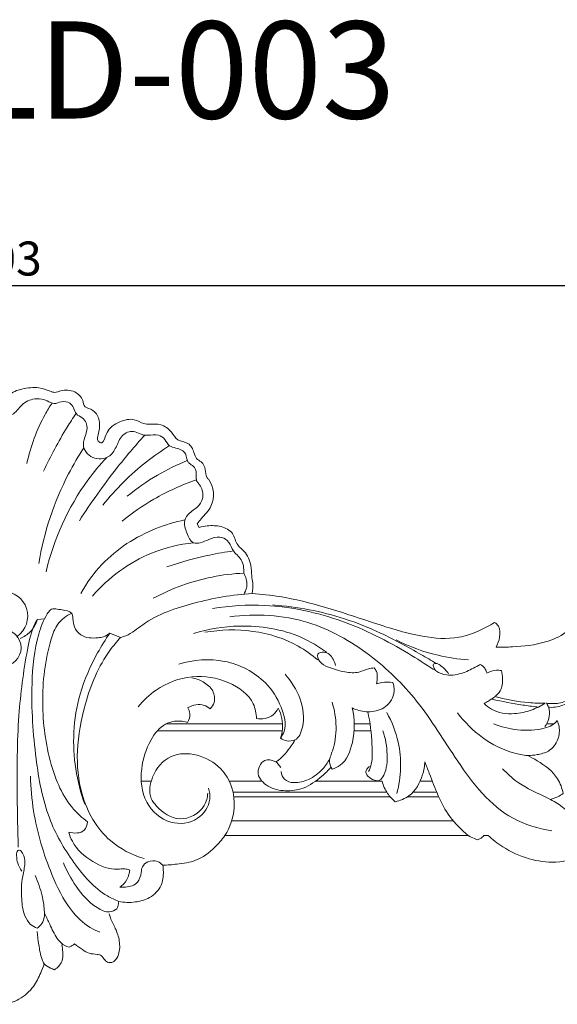
# Model space of a CAD drawing. Units: millimetres. Extents: x -5386 to -4736, y 614 to 1264.
# Drawn here: x -5083 to -4972, y 746 to 949 of the extents above; entities that cross this region are included whole.
import ezdxf

# ---------------------------------------------------------------- set-up
doc = ezdxf.new("R2010")
doc.units = ezdxf.units.MM
doc.layers.add('Poliuretan_Stavros', color=161, linetype='Continuous', lineweight=5)
doc.styles.add('Arial', font='arial.ttf')
doc.styles.get("Standard").update_dxf_attribs({"font": 'arial.ttf'})
doc.dimstyles.new('Default', dxfattribs={"dimtxt": 10, "dimasz": 7, "dimexe": 0.5, "dimexo": 0.5, "dimgap": 0.25, "dimtad": 1, "dimtoh": 1, "dimdec": 0, "dimzin": 1, "dimdsep": 46, "dimtxsty": 'Arial', "dimcen": 0.5, "dimazin": 0, "dimtfac": 1, "dimtdec": 4, "dimtix": 1, "dimtmove": 1, "dimatfit": 3, "dimfxl": 1, "dimtolj": 1, "dimtzin": 1, "dimarcsym": 0})

# ---------------------------------------------------------------- blocks, each defined once
blk = doc.blocks.new('*D4')
at = {"layer": 'Defpoints', "color": 0, "lineweight": 50, "transparency": 16777216}
for p in [(-4934.35, 893.84), (-5237.5, 815.55), (-4934.35, 815.55)]:
    blk.add_point(p, dxfattribs=at)
at = {"layer": 'Poliuretan_Stavros', "color": 0, "lineweight": -2, "transparency": 16777216}
for p, q in [((-5237.5, 816.05), (-5237.5, 894.34)), ((-5230.5, 893.84), (-4941.35, 893.84)), ((-4934.35, 816.05), (-4934.35, 894.34))]:
    blk.add_line(p, q, dxfattribs=at)
at = {"layer": 'Poliuretan_Stavros', "color": 0, "lineweight": 50, "transparency": 16777216}
for points in [[(-5230.5, 895.01), (-5230.5, 892.68), (-5237.5, 893.84)], [(-4941.35, 895.01), (-4941.35, 892.68), (-4934.35, 893.84)]]:
    blk.add_solid(points, dxfattribs=at)
at = {"layer": 'Poliuretan_Stavros', "color": 0, "transparency": 16777216, "insert": (-5085.93, 899.42), "char_height": 7, "attachment_point": 5, "style": 'Arial'}
blk.add_mtext('\\A1;303', dxfattribs=at)
blk = doc.blocks.new('NPU-434.1_303_127')
at = {"layer": 'Poliuretan_Stavros'}
for p, q in [((40.39, 98.25), (39.94, 98.98)), ((7.01, 79.27), (8.51, 79.42)), ((21.97, 76.47), (24.2, 75.6)), ((33.56, 57.78), (57.57, 57.78)), ((72.35, 57.78), (75.58, 57.78)), ((111.96, 57.78), (113.46, 57.78)), ((31.75, 56.33), (57.52, 56.33)), ((72.3, 56.33), (75.76, 56.33)), ((30.5, 45.98), (28.45, 45.98)), ((53.31, 45.98), (46.6, 45.98)), ((78.07, 45.98), (64.38, 45.98)), ((88.43, 45.98), (85.91, 45.98)), ((47.36, 43.73), (79.03, 43.73)), ((47.53, 42.73), (79.77, 42.73)), ((83.25, 42.73), (89.76, 42.73)), ((84.45, 43.73), (89.32, 43.73)), ((47.06, 37.77), (92.76, 37.77)), ((95.84, 34.77), (45.69, 34.77)), ((99.92, 34.8), (99.06, 34.78))]:
    blk.add_line(p, q, dxfattribs=at)
blk.add_circle((-0.15, 73.46), 3.83, dxfattribs=at)
blk.add_arc((-0.09, 79.98), 5.13, 305.4273, 233.6034, dxfattribs=at)
for points, knots in [([(39.94, 98.98), (40.24, 99.33), (41.21, 100.54), (43.67, 102.94), (43.47, 106.89), (41.71, 108.82), (41.75, 110.25), (41.09, 111.75), (39.65, 112.36), (39.29, 114), (38.32, 115.9), (35.78, 115.97), (34.65, 118.16), (32.64, 119.68), (30.53, 119.48), (28.64, 119.61), (26.79, 120.85), (23.82, 120.13), (21.28, 118.38), (20.97, 116.44), (20.24, 115.48), (19.23, 116.15), (19.76, 117.83), (20.03, 119.81), (19.16, 122.24), (17.65, 122.73), (16.57, 123.29), (16.48, 124.88), (14.7, 126.51), (12.35, 126.7), (10.72, 125.92), (9.2, 126.48), (7.03, 127.28), (4.04, 126.89), (1.5, 126.09), (0.7, 124.7), (0.19, 124.55), (0, 124.52)], [0, 0, 0, 0, 1.370446, 4.673083, 10.124996, 10.751445, 12.355022, 14.162522, 15.327786, 16.660372, 18.919069, 21.15901, 23.180463, 25.85684, 28.178088, 29.312637, 31.493995, 34.470785, 37.875728, 39.916168, 40.323051, 41.131871, 42.447115, 45.025877, 47.39848, 49.292825, 49.578324, 50.959966, 53.358768, 56.265219, 57.496374, 58.533115, 60.912916, 64.415225, 67.420547, 68.360983, 68.941365, 68.941365, 68.941365, 68.941365]), ([(49.58, 84.52), (49.82, 84.89), (50.36, 86.06), (50.19, 87.68), (49.52, 88.84), (49.65, 90.26), (49.06, 91.87), (47.75, 92.91), (47.01, 94.12), (46.43, 95.63), (44.43, 96.55), (42.45, 95.87), (40.84, 95.06), (38.7, 94.84), (37.82, 97.22), (36.99, 99.46), (38.47, 101.52), (40.51, 102.52), (41.49, 105.05), (40.72, 106.86), (39.72, 107.91), (39.83, 109.12), (39.73, 110.57), (38.63, 111.2), (37.77, 112.02), (37.81, 113.81), (35.89, 114.58), (34.08, 114.91), (33.43, 116.47), (31.85, 117.6), (30.14, 117.18), (28.47, 117.27), (26.98, 118.33), (24.42, 117.6), (23.45, 115.14), (22.31, 112.93), (19.71, 112.05), (17.19, 113.04), (16.25, 115.48), (17.15, 117.42), (17.48, 119.55), (16.34, 120.97), (14.89, 121.44), (14.63, 122.9), (13.68, 124.1), (12.03, 124.33), (10.49, 123.5), (8.86, 124.52), (6.65, 124.97), (3.88, 124.01), (2.53, 121.55), (0.75, 121.05), (0, 121.07)], [0, 0, 0, 0, 1.319663, 3.812462, 4.498796, 5.248608, 7.966455, 9.202417, 10.199653, 12.186609, 13.861999, 16.209329, 18.101202, 19.46628, 21.929838, 24.497687, 26.356018, 28.853159, 31.18147, 33.666149, 34.373283, 35.342657, 37.128203, 38.309644, 38.934668, 40.624329, 42.911741, 44.290016, 45.946483, 47.542571, 49.680237, 50.919428, 52.47654, 54.888949, 57.58579, 60.128102, 61.980515, 65.358962, 67.004172, 69.222313, 71.587071, 72.931846, 74.356825, 75.754875, 76.981047, 78.75139, 80.251731, 81.824898, 84.025453, 86.983966, 89.832294, 92.007528, 92.007528, 92.007528, 92.007528]), ([(10.06, 123.86), (9.55, 123.1), (7.23, 119.24), (5.63, 114.94), (4.87, 111.44)], [0, 0, 0, 0, 2.7474, 13.503517, 13.503517, 13.503517, 13.503517]), ([(15, 121.73), (14.37, 120.79), (11.91, 116.96), (9.75, 112.93), (8.3, 109.81)], [0, 0, 0, 0, 3.380478, 13.675596, 13.675596, 13.675596, 13.675596]), ([(29.17, 117.25), (27.16, 115.04), (22.36, 109.4), (18.08, 103.35), (15.72, 99.64)], [0, 0, 0, 0, 8.984247, 22.188244, 22.188244, 22.188244, 22.188244]), ([(16.62, 114.67), (15.49, 112.94), (11.12, 105.55), (8.39, 97.21), (7.32, 90.8)], [0, 0, 0, 0, 6.203948, 25.724235, 25.724235, 25.724235, 25.724235]), ([(34.26, 115.1), (32.63, 114.08), (27.58, 110.54), (23.17, 106.14), (20.52, 102.84)], [0, 0, 0, 0, 5.760033, 18.468748, 18.468748, 18.468748, 18.468748]), ([(21.33, 112.66), (19.94, 111.17), (14.2, 104.31), (10.43, 95.84), (8.84, 89.12)], [0, 0, 0, 0, 6.097262, 26.806877, 26.806877, 26.806877, 26.806877]), ([(37.94, 112.06), (35.83, 111.19), (31.48, 109.05), (27.51, 106.27), (25.54, 104.66)], [0, 0, 0, 0, 6.856882, 14.487039, 14.487039, 14.487039, 14.487039]), ([(39.8, 108.08), (36.78, 107.02), (31.42, 104.57), (26.58, 101.23), (24.52, 99.56)], [0, 0, 0, 0, 9.608444, 17.560712, 17.560712, 17.560712, 17.560712]), ([(37.44, 99.8), (35.41, 99.39), (29.13, 97.51), (21.27, 92.48), (17.18, 86.8), (15.98, 84.66)], [0, 0, 0, 0, 6.226934, 19.603266, 26.982862, 26.982862, 26.982862, 26.982862]), ([(51.29, 84.63), (51.4, 85.35), (51.5, 86.59), (51.15, 88.49), (51.11, 90.75), (50.16, 93.15), (47.92, 94.63), (47.62, 97.34), (44.85, 98.62), (42.43, 98.68), (40.93, 98.41), (40.39, 98.25)], [0, 0, 0, 0, 2.168797, 3.680355, 5.766123, 8.98585, 10.890607, 13.469914, 16.236418, 19.062538, 20.756923, 20.756923, 20.756923, 20.756923]), ([(39.23, 95.08), (36.28, 94.77), (28.39, 92.93), (21.71, 87.9), (18.39, 84.12)], [0, 0, 0, 0, 8.88795, 23.954735, 23.954735, 23.954735, 23.954735]), ([(47.46, 93.41), (45.8, 93.18), (41.15, 92.39), (36.6, 91.12), (33.73, 90.12)], [0, 0, 0, 0, 5.022824, 14.132645, 14.132645, 14.132645, 14.132645]), ([(49.6, 88.84), (47.4, 88.73), (40.93, 87.95), (34.71, 85.68), (30.91, 83.65)], [0, 0, 0, 0, 6.596726, 19.50322, 19.50322, 19.50322, 19.50322]), ([(24.2, 75.6), (24.56, 75.69), (26.26, 76.18), (30.54, 80), (39.5, 82.95), (47.24, 84.44), (51.29, 84.63)], [0, 0, 0, 0, 1.098568, 5.278455, 16.70782, 28.864899, 28.864899, 28.864899, 28.864899]), ([(51.29, 84.63), (53.19, 84.49), (61.53, 83.61), (73.06, 79.6), (85.08, 75.75), (92.93, 75.03), (97.86, 76.8), (100.24, 78.03), (101.27, 78.68)], [0, 0, 0, 0, 5.72649, 25.116631, 36.252787, 43.75321, 48.101659, 51.769423, 51.769423, 51.769423, 51.769423]), ([(23.82, 21.18), (23.02, 21.5), (19.28, 23.29), (14.13, 29.25), (8.66, 38.78), (6.42, 51.61), (5.53, 64.25), (6.54, 74.55), (8.37, 79.39), (9.94, 81.79), (11.97, 81.17), (14.14, 81.06), (14.41, 79.23), (14.55, 77.62), (16.22, 75.45), (18.75, 75.39), (20.81, 75.67), (21.59, 76.14), (21.97, 76.47)], [0, 0, 0, 0, 2.596195, 12.351478, 22.863587, 35.337819, 50.829564, 61.139393, 65.656151, 66.702997, 69.114828, 71.135553, 72.275709, 74.063287, 76.137441, 79.757459, 80.891654, 82.390631, 82.390631, 82.390631, 82.390631]), ([(88.69, 68.95), (87, 70.12), (80.98, 73.96), (69.74, 79.66), (55.76, 82.69), (46.71, 82.12), (43.15, 81.55)], [0, 0, 0, 0, 6.184364, 21.408242, 37.5871, 48.394268, 48.394268, 48.394268, 48.394268]), ([(89.26, 70.21), (88.21, 70.84), (84.44, 73.03), (78.28, 76.44), (68.21, 80.47), (60.57, 81.91), (55.57, 82.27)], [0, 0, 0, 0, 3.672609, 13.092814, 21.087967, 36.124943, 36.124943, 36.124943, 36.124943]), ([(101.56, 73.6), (102.7, 73.56), (106.12, 73.62), (111.1, 74.21), (115.65, 76.11), (117.87, 78.36), (118.57, 80.27), (119.29, 81.01), (119.66, 81.34)], [0, 0, 0, 0, 3.405094, 10.280218, 14.923051, 17.925671, 19.436891, 20.934018, 20.934018, 20.934018, 20.934018]), ([(3.09, 32.37), (2.97, 35.86), (2.83, 44.9), (2.86, 58.55), (4.4, 70.41), (5.8, 77.11), (6.87, 79.03), (7.01, 79.27)], [0, 0, 0, 0, 10.486643, 27.153554, 40.799845, 46.514431, 47.35475, 47.35475, 47.35475, 47.35475]), ([(7.01, 79.27), (6.73, 78.34), (5.83, 76.68), (4.24, 75.69), (3.47, 75.38)], [0, 0, 0, 0, 2.903262, 5.405712, 5.405712, 5.405712, 5.405712]), ([(17.38, 37.6), (16.34, 38.38), (12.74, 41.55), (9.15, 50.18), (7.6, 62.25), (8.74, 72.07), (11.01, 78.6), (13.03, 80.08), (14.14, 80.62)], [0, 0, 0, 0, 3.914821, 14.201287, 26.99589, 40.25764, 43.608868, 47.29996, 47.29996, 47.29996, 47.29996]), ([(113.02, 35.74), (110.26, 36.2), (102.09, 38.59), (93.57, 49.64), (86.01, 62.43), (75.63, 72.56), (62.6, 79.96), (52.02, 80.53), (46.68, 79.85)], [0, 0, 0, 0, 8.368684, 24.707594, 39.732813, 53.299121, 67.671839, 83.804567, 83.804567, 83.804567, 83.804567]), ([(66.63, 72.55), (65.02, 73.73), (59.52, 76.99), (49.76, 78.56), (42.26, 77.33), (39.22, 76.38)], [0, 0, 0, 0, 5.995679, 19.010903, 28.572263, 28.572263, 28.572263, 28.572263]), ([(64.8, 70.95), (63.56, 72.01), (56.96, 76.8), (47.96, 77.76), (41.58, 76.65)], [0, 0, 0, 0, 4.91289, 24.343613, 24.343613, 24.343613, 24.343613]), ([(101.27, 78.68), (101.57, 78.47), (102.42, 77.66), (102.43, 75.62), (101.94, 74.22), (101.56, 73.6)], [0, 0, 0, 0, 1.089961, 3.345861, 5.530042, 5.530042, 5.530042, 5.530042]), ([(21.97, 76.47), (21.06, 75.15), (18.62, 71.17), (15.62, 64.41), (13.88, 53.74), (15.12, 45.92), (16.8, 41.21)], [0, 0, 0, 0, 4.797925, 14.015204, 21.96058, 36.981068, 36.981068, 36.981068, 36.981068]), ([(24.2, 75.6), (23.42, 74.75), (20.08, 70.74), (16.75, 62.72), (14.9, 52.51), (15.73, 42.42), (20.61, 33.72), (26.53, 30.79), (29.05, 30.04)], [0, 0, 0, 0, 3.467352, 15.617106, 25.4434, 34.421771, 45.606077, 53.486137, 53.486137, 53.486137, 53.486137]), ([(95.85, 70.95), (93.75, 71.1), (88.63, 71.88), (83.73, 73.69), (81.01, 75.06)], [0, 0, 0, 0, 6.32646, 15.479182, 15.479182, 15.479182, 15.479182]), ([(57.15, 54.8), (57.45, 55.24), (58.53, 57.23), (57.39, 61.71), (53.71, 67.47), (45.78, 71.58), (39.2, 71.01), (36.18, 70.08)], [0, 0, 0, 0, 1.594103, 6.607218, 12.574698, 22.080523, 31.550469, 31.550469, 31.550469, 31.550469]), ([(68.49, 69.77), (68.41, 70.25), (67.94, 71.43), (66.63, 72.84), (64.39, 72.34), (65.22, 70.22), (67.41, 69.27), (70.16, 68.41), (73.11, 68.16), (74.96, 69.15), (76.05, 69.28), (76.43, 69.32)], [0, 0, 0, 0, 1.437229, 3.827246, 5.135033, 6.648825, 8.844278, 12.385085, 15.277514, 17.371677, 18.527112, 18.527112, 18.527112, 18.527112]), ([(76.43, 69.32), (76.63, 69.1), (77.12, 68.4), (77.1, 67.18), (77, 66.33), (76.93, 66)], [0, 0, 0, 0, 0.879617, 2.48328, 3.474384, 3.474384, 3.474384, 3.474384]), ([(98.29, 70.01), (98.07, 69.88), (96.93, 69.26), (94.75, 68.09), (91.79, 67.6), (89.49, 68.3), (88.7, 69.25), (88.51, 70.22), (89.53, 70.27), (90.53, 69.5), (91.36, 68.75), (91.75, 68.12)], [0, 0, 0, 0, 0.784469, 3.872498, 7.391227, 9.567433, 10.551807, 11.199567, 11.871301, 12.866693, 15.098414, 15.098414, 15.098414, 15.098414]), ([(99.56, 68.44), (99.5, 68.72), (99.25, 69.39), (98.66, 69.84), (98.29, 70.01)], [0, 0, 0, 0, 0.858813, 2.075975, 2.075975, 2.075975, 2.075975]), ([(52.2, 58.86), (52.16, 59.89), (51.54, 63.23), (46.29, 66.93), (38.81, 68.17), (32.04, 65.62), (28.88, 62.61), (27.84, 61.29)], [0, 0, 0, 0, 3.104807, 9.749577, 17.435696, 25.332117, 30.362181, 30.362181, 30.362181, 30.362181]), ([(38.89, 67.23), (39.7, 67.1), (41.34, 66.52), (43.38, 64.85), (43.77, 62.4), (43.01, 61.27), (42.66, 60.9)], [0, 0, 0, 0, 2.437228, 5.155594, 7.515972, 9.056177, 9.056177, 9.056177, 9.056177]), ([(61.1, 55.47), (61.32, 55.99), (62.83, 60.17), (60.65, 65.18), (58.07, 68.02)], [0, 0, 0, 0, 1.713069, 13.217022, 13.217022, 13.217022, 13.217022]), ([(102.66, 68.75), (102.8, 68.23), (102.98, 66.84), (102.71, 64.19), (100.62, 62.83), (99.41, 62.14), (99.1, 61.99)], [0, 0, 0, 0, 1.614614, 4.227754, 7.417615, 8.456061, 8.456061, 8.456061, 8.456061]), ([(102.66, 68.75), (102.33, 68.82), (101.28, 68.93), (100.22, 68.57), (99.61, 68.2)], [0, 0, 0, 0, 1.000488, 3.149712, 3.149712, 3.149712, 3.149712]), ([(80.31, 66.29), (80.41, 66.02), (80.81, 64.55), (79.87, 61.61), (76.52, 60.11), (73.79, 60.29), (72.35, 60.84), (71.92, 61.05)], [0, 0, 0, 0, 0.859974, 4.555998, 7.92858, 11.112331, 12.535895, 12.535895, 12.535895, 12.535895]), ([(76.93, 66), (77.28, 66.13), (78.39, 66.42), (79.55, 66.41), (80.31, 66.29)], [0, 0, 0, 0, 1.118387, 3.415542, 3.415542, 3.415542, 3.415542]), ([(111.66, 62.01), (110.53, 62), (107.14, 62.15), (103.79, 62.76), (101.61, 63.36)], [0, 0, 0, 0, 3.37338, 10.161517, 10.161517, 10.161517, 10.161517]), ([(116.48, 63.05), (116.29, 62.84), (115.38, 61.94), (113.67, 61.97), (112.44, 61.94), (112.17, 61.95)], [0, 0, 0, 0, 0.834128, 3.756274, 4.578755, 4.578755, 4.578755, 4.578755]), ([(38.07, 61.05), (38.27, 60.71), (38.67, 59.69), (38.31, 58.6), (37.96, 58.06)], [0, 0, 0, 0, 1.208626, 3.12505, 3.12505, 3.12505, 3.12505]), ([(42.66, 60.9), (42.28, 61.19), (40.87, 62.05), (39.07, 61.66), (38.06, 61.13)], [0, 0, 0, 0, 1.435168, 4.791994, 4.791994, 4.791994, 4.791994]), ([(56.69, 61), (56.41, 60.47), (55.32, 59), (53.33, 58.71), (52.2, 58.86)], [0, 0, 0, 0, 1.802962, 5.24123, 5.24123, 5.24123, 5.24123]), ([(57.15, 54.8), (57.35, 55.4), (57.84, 57.48), (57.34, 59.68), (56.69, 61)], [0, 0, 0, 0, 1.912625, 6.32631, 6.32631, 6.32631, 6.32631]), ([(67.77, 62.22), (68.29, 60.6), (68.83, 57.22), (68.34, 53.43), (67.43, 51.17), (67.12, 49.85), (67.48, 48.89), (67.76, 48.44)], [0, 0, 0, 0, 5.125151, 10.115399, 11.183277, 12.466751, 14.061735, 14.061735, 14.061735, 14.061735]), ([(67.76, 48.44), (68.35, 48.63), (70.63, 49.65), (72.45, 54.6), (72.51, 58.77), (71.92, 61.05)], [0, 0, 0, 0, 1.868663, 7.207751, 14.286365, 14.286365, 14.286365, 14.286365]), ([(99.1, 61.99), (99.55, 61.53), (101.33, 60.08), (104.98, 59.62), (108.73, 60.46), (110.77, 61.45), (111.66, 62.01)], [0, 0, 0, 0, 1.932201, 6.744572, 10.295561, 13.448132, 13.448132, 13.448132, 13.448132]), ([(110.01, 61.27), (109.02, 61.38), (105.92, 61.79), (102.84, 62.38), (100.76, 62.87)], [0, 0, 0, 0, 2.984947, 9.389279, 9.389279, 9.389279, 9.389279]), ([(111.93, 62.1), (112.19, 61.68), (112.93, 60.08), (112.31, 58.2), (111.62, 57.21)], [0, 0, 0, 0, 1.492511, 5.122425, 5.122425, 5.122425, 5.122425]), ([(116.77, 62.5), (116.42, 62.22), (115.18, 61.39), (113.62, 61.13), (112.59, 61.19), (112.54, 61.2), (112.48, 61.2), (112.43, 61.21), (112.41, 61.21), (112.39, 61.21), (112.37, 61.21)], [0, 0, 0, 0, 1.335119, 4.450258, 4.450258, 4.450258, 4.604727, 4.604727, 4.604727, 4.667119, 4.667119, 4.667119, 4.667119]), ([(75.29, 47.94), (75.52, 48.46), (76.17, 50.26), (75.97, 54.49), (75.64, 58.05), (75.12, 60.26)], [0, 0, 0, 0, 1.694, 5.675226, 12.467419, 12.467419, 12.467419, 12.467419]), ([(79.02, 60.11), (80.1, 58.2), (82.28, 52.83), (82, 46.84), (81.13, 43.43)], [0, 0, 0, 0, 6.560443, 17.130364, 17.130364, 17.130364, 17.130364]), ([(108.08, 51.23), (107.13, 51.34), (101.5, 52.4), (96.48, 56.23), (93.63, 60.03)], [0, 0, 0, 0, 2.896023, 17.143048, 17.143048, 17.143048, 17.143048]), ([(37.96, 58.06), (37.48, 58.22), (35.97, 58.52), (32.83, 57.91), (29.85, 54.01), (28.09, 48.39), (28.66, 41.43), (33.97, 36.76), (40.2, 37.44), (42.9, 41.45), (42.53, 43.83), (42.29, 44.56)], [0, 0, 0, 0, 1.518597, 4.577533, 9.018536, 15.313697, 22.21979, 28.648534, 34.247641, 38.922568, 41.226421, 41.226421, 41.226421, 41.226421]), ([(101.01, 57.78), (102.59, 57.15), (106.15, 56.3), (110.34, 56.46), (113.11, 57.41), (113.85, 58.09), (114.17, 58.45)], [0, 0, 0, 0, 5.118935, 10.835834, 12.330597, 13.774066, 13.774066, 13.774066, 13.774066]), ([(114.17, 58.45), (114.34, 58.05), (114.72, 56.8), (114.52, 54.37), (112.7, 52), (110.17, 51.44), (108.73, 51.24), (108.08, 51.23)], [0, 0, 0, 0, 1.309547, 3.881609, 7.027584, 9.488093, 11.414837, 11.414837, 11.414837, 11.414837]), ([(61.1, 55.47), (60.87, 55.06), (60.13, 54.24), (58.51, 54.17), (57.54, 54.55), (57.15, 54.8)], [0, 0, 0, 0, 1.396864, 3.058713, 4.476403, 4.476403, 4.476403, 4.476403]), ([(74.92, 47.3), (75.23, 46.89), (75.99, 46.26), (77.66, 45.84), (79.06, 48.17), (79.27, 51.66), (78.8, 54.79), (78.24, 56.32)], [0, 0, 0, 0, 1.53416, 2.984549, 4.342295, 8.696769, 13.599513, 13.599513, 13.599513, 13.599513]), ([(60.12, 54.47), (59.89, 54.04), (59.3, 53.03), (58.15, 51.7), (57.13, 50.52), (56.39, 50.08), (56.16, 49.96)], [0, 0, 0, 0, 1.455935, 3.504482, 5.282069, 6.0604, 6.0604, 6.0604, 6.0604]), ([(42.16, 43.5), (42.09, 42.61), (41.41, 39.77), (36.27, 37.1), (32.27, 39.87), (29.85, 43.04), (30.53, 47.47), (35.37, 53.18), (45.85, 50.14), (48.42, 41.21), (46.73, 36.48), (45.69, 34.77)], [0, 0, 0, 0, 2.676194, 8.421117, 13.818227, 15.755669, 20.149869, 25.84927, 36.363365, 44.901715, 50.893476, 50.893476, 50.893476, 50.893476]), ([(115.39, 43.44), (115.17, 44.49), (114.17, 47.38), (111.02, 49.67), (108.75, 50.92), (108.08, 51.23)], [0, 0, 0, 0, 3.232734, 8.881742, 11.062323, 11.062323, 11.062323, 11.062323]), ([(67.57, 48.89), (66.99, 48.22), (65.24, 46.55), (62.22, 44.32), (58.12, 43.78), (54.62, 44.51), (52.26, 46.86), (52.68, 49.08), (53.88, 50.59), (56.04, 50.31), (56.92, 49.29), (57.2, 48.77)], [0, 0, 0, 0, 2.660245, 7.264015, 10.950655, 14.657496, 17.901896, 19.437128, 21.075306, 23.179304, 24.945512, 24.945512, 24.945512, 24.945512]), ([(67.21, 50.5), (66.84, 49.78), (65.7, 48.06), (63.16, 46.21), (60.29, 45.43), (57.83, 46.06), (57.36, 47.38), (57.28, 47.94)], [0, 0, 0, 0, 2.428113, 6.102722, 9.149911, 11.230509, 12.914411, 12.914411, 12.914411, 12.914411]), ([(74.92, 47.3), (74.79, 47.5), (74.61, 48.01), (75, 48.6), (75.3, 48.89), (75.46, 49)], [0, 0, 0, 0, 0.720979, 1.419441, 1.983671, 1.983671, 1.983671, 1.983671]), ([(86.9, 49.99), (86.85, 49.08), (86.38, 46.5), (84.45, 43.03), (81.79, 41.96), (80.79, 41.73)], [0, 0, 0, 0, 2.715754, 7.893333, 10.971387, 10.971387, 10.971387, 10.971387]), ([(95.84, 34.77), (94.44, 35.93), (90.72, 39.57), (88.7, 45.34), (87.19, 49.19), (86.9, 49.99)], [0, 0, 0, 0, 5.433352, 15.320344, 17.873898, 17.873898, 17.873898, 17.873898]), ([(5.62, 47.03), (5.68, 44.63), (6.28, 37.68), (9.12, 28.28), (13.09, 20.02), (16.95, 16.17), (19.25, 15.14), (19.94, 14.89)], [0, 0, 0, 0, 7.2197, 20.836982, 29.22391, 34.50517, 36.719835, 36.719835, 36.719835, 36.719835]), ([(102.91, 48.53), (103.83, 47.55), (106.63, 44.92), (111.28, 43.07), (115.35, 40.8), (117.69, 38.38), (118.14, 35.61), (119.56, 33.48), (121.17, 33.4), (121.89, 33.52), (121.95, 33.53)], [0, 0, 0, 0, 4.037078, 11.379445, 14.75298, 18.106242, 20.929612, 23.111421, 25.100583, 25.29111, 25.29111, 25.29111, 25.29111]), ([(80.79, 41.73), (80.19, 42.22), (79.01, 43.49), (78.31, 45.08), (78.07, 45.98)], [0, 0, 0, 0, 2.331473, 5.109046, 5.109046, 5.109046, 5.109046]), ([(115.39, 43.44), (115.04, 43.18), (114.2, 42.67), (113.27, 42.34), (112.74, 42.22)], [0, 0, 0, 0, 1.31813, 2.928739, 2.928739, 2.928739, 2.928739]), ([(17.38, 37.6), (17.31, 36.99), (16.78, 35.14), (14.54, 35.18), (13.5, 35.46)], [0, 0, 0, 0, 1.834806, 5.059653, 5.059653, 5.059653, 5.059653]), ([(13.5, 35.46), (13.69, 34.81), (14.66, 32.3), (18.13, 29.25), (22.3, 27.52), (24.93, 28.01), (25.75, 27.78), (26.08, 27.66)], [0, 0, 0, 0, 2.024121, 7.960041, 13.327729, 14.768624, 15.825336, 15.825336, 15.825336, 15.825336]), ([(45.69, 34.77), (45.09, 33.9), (43.34, 31.9), (40.04, 29.41), (36.12, 28.9), (33.85, 28.68), (32.88, 28.66)], [0, 0, 0, 0, 3.178027, 7.982226, 11.913666, 14.834897, 14.834897, 14.834897, 14.834897]), ([(97.74, 33.9), (97.52, 33.97), (96.86, 34.2), (96.23, 34.52), (95.84, 34.77)], [0, 0, 0, 0, 0.685783, 2.093691, 2.093691, 2.093691, 2.093691]), ([(99.06, 34.78), (98.94, 34.65), (98.56, 34.28), (98.08, 34.02), (97.74, 33.9)], [0, 0, 0, 0, 0.517475, 1.602665, 1.602665, 1.602665, 1.602665]), ([(122.92, 33.78), (122.96, 33.64), (123.05, 33.06), (121.95, 31.95), (119.11, 30.24), (114.18, 28.91), (108.15, 29.77), (103.43, 31.92), (100.85, 33.93), (99.92, 34.8)], [0, 0, 0, 0, 0.434285, 1.658693, 4.170955, 10.700088, 16.248093, 22.209249, 26.020553, 26.020553, 26.020553, 26.020553]), ([(3.85, 27.43), (3.48, 27.93), (2.93, 29.01), (2.73, 30.4), (2.74, 31.63), (3.56, 31.88), (4.31, 30.72), (4.61, 28.9), (3.76, 25.73), (3.68, 22.08), (4.12, 18.61), (5.41, 16.47), (6.52, 15.88), (7.01, 15.71)], [0, 0, 0, 0, 1.84949, 3.474747, 4.528851, 4.82382, 5.765757, 7.86197, 10.593141, 15.304111, 18.849629, 20.935046, 22.485633, 22.485633, 22.485633, 22.485633]), ([(23.43, 19.68), (22.99, 19.36), (21.58, 18.69), (18.13, 20.42), (15.03, 24.03), (13.07, 27.45), (12.4, 29.15)], [0, 0, 0, 0, 1.619978, 4.326928, 10.535985, 16.004711, 16.004711, 16.004711, 16.004711]), ([(32.88, 28.66), (32.96, 28.21), (33.07, 26.82), (32.78, 24.19), (30.39, 21.78), (27.12, 20.92), (24.93, 20.96), (23.82, 21.18)], [0, 0, 0, 0, 1.383873, 4.180007, 7.65906, 10.740307, 14.12444, 14.12444, 14.12444, 14.12444]), ([(24.01, 24.15), (24.4, 24.11), (25.66, 24.12), (27.92, 24.72), (28.41, 26.86), (28.58, 28.47), (29.86, 29.63), (31.66, 29.69), (32.59, 28.98), (32.88, 28.66)], [0, 0, 0, 0, 1.165224, 3.876129, 6.029574, 7.174376, 8.681776, 10.738253, 12.032651, 12.032651, 12.032651, 12.032651]), ([(7.01, 15.71), (7.27, 15.9), (7.88, 16.46), (8.56, 17.76), (8.48, 19.86), (8, 22.84), (7.19, 25.19), (6.57, 26.53)], [0, 0, 0, 0, 0.977592, 2.473979, 4.206448, 7.151394, 11.580397, 11.580397, 11.580397, 11.580397]), ([(26.08, 27.66), (26.05, 27.36), (25.86, 26.33), (25.16, 25.05), (24.31, 24.35), (24.01, 24.15)], [0, 0, 0, 0, 0.915446, 3.12887, 4.192396, 4.192396, 4.192396, 4.192396]), ([(23.82, 21.18), (23.79, 20.84), (23.69, 20.32), (23.5, 19.84), (23.43, 19.68)], [0, 0, 0, 0, 1.024148, 1.557549, 1.557549, 1.557549, 1.557549]), ([(8.6, 18.62), (8.91, 17.91), (9.75, 16.22), (10.66, 14.1), (12.02, 12.42), (12.97, 11.93), (13.56, 11.76)], [0, 0, 0, 0, 2.326694, 5.661777, 6.881574, 8.731315, 8.731315, 8.731315, 8.731315]), ([(21.85, 18.64), (21.92, 18.37), (22.22, 17.32), (23.24, 15.57), (24.07, 13.04), (24.04, 10.58), (23.17, 8.97), (22.11, 8.49), (21.17, 8.74), (20.7, 9.44), (20.19, 10.12), (19.1, 10.38), (17.7, 10.33), (16.22, 11.37), (15.24, 12.02), (14.71, 12.45)], [0, 0, 0, 0, 0.84259, 3.242449, 6.037644, 8.734798, 10.458931, 11.129988, 12.088157, 13.06232, 13.635637, 14.578023, 16.223704, 17.769057, 19.808248, 19.808248, 19.808248, 19.808248]), ([(8.43, 8.31), (8.27, 8.62), (7.68, 9.87), (7.35, 12.16), (7.06, 14.08), (6.98, 14.98)], [0, 0, 0, 0, 1.031613, 4.143506, 6.858219, 6.858219, 6.858219, 6.858219]), ([(12.07, 12.26), (12.18, 11.78), (12.31, 10.63), (12.3, 8.63), (11.19, 7.53), (10.55, 7.13)], [0, 0, 0, 0, 1.496889, 3.474533, 5.73752, 5.73752, 5.73752, 5.73752]), ([(14.71, 12.45), (14.54, 12.32), (14.17, 12.06), (13.78, 11.86), (13.56, 11.76)], [0, 0, 0, 0, 0.639569, 1.339143, 1.339143, 1.339143, 1.339143]), ([(8.43, 8.31), (8.23, 7.66), (7.6, 6.09), (6.25, 3.35), (3.54, 0.91), (1.13, 0.16), (0, 0)], [0, 0, 0, 0, 1.92547, 5.08701, 9.069883, 12.477401, 12.477401, 12.477401, 12.477401]), ([(10.55, 7.13), (10.28, 7.22), (9.52, 7.52), (8.84, 7.97), (8.43, 8.31)], [0, 0, 0, 0, 0.858813, 2.436993, 2.436993, 2.436993, 2.436993])]:
    blk.add_open_spline(points, degree=3, knots=knots, dxfattribs=at)

msp = doc.modelspace()

# ---------------------------------------------------------------- block references
at = {"layer": 'Poliuretan_Stavros'}
msp.add_blockref('NPU-434.1_303_127', (-5085.93, 745.77), dxfattribs=at)

# ---------------------------------------------------------------- texts
at = {"layer": 'Poliuretan_Stavros', "insert": (-5173.12, 948.27), "char_height": 20, "width": 226.9331, "attachment_point": 1, "line_spacing_factor": 0.963855}
msp.add_mtext('Для MLD-003', dxfattribs=at)

# ---------------------------------------------------------------- dimensions: what is measured, and where the dimension line sits
at = {"layer": 'Poliuretan_Stavros'}
dim = msp.add_linear_dim(base=(-4934.35, 893.84), p1=(-5237.5, 815.55), p2=(-4934.35, 815.55), dimstyle='Default', override={"dimtxt": 7, "dimgap": 2}, dxfattribs=at)
dim.commit()
dim.dimension.update_dxf_attribs({"geometry": '*D4', "text_midpoint": (-5085.93, 899.42)})

doc.saveas('drawing.dxf')
